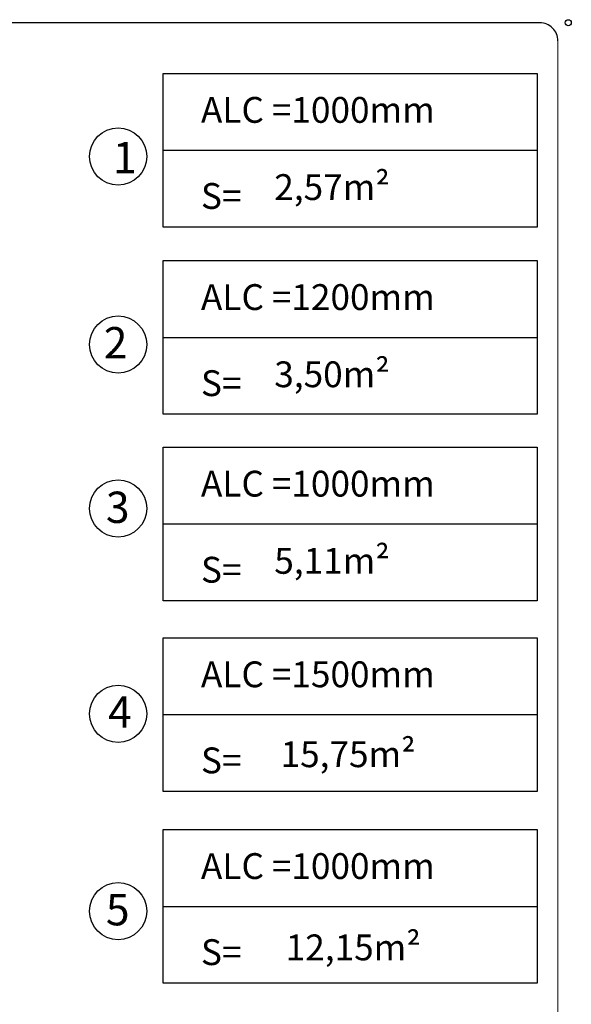
# Model space of a CAD drawing. Units: millimetres. Extents: x 330177 to 350114, y 46670 to 60844.
# Drawn here: x 345868 to 350114, y 53267 to 60844 of the extents above; entities that cross this region are included whole.
import ezdxf

# ---------------------------------------------------------------- set-up
doc = ezdxf.new("R2010")
doc.units = ezdxf.units.MM
doc.layers.add('COTAS', color=7, linetype='Continuous')
doc.layers.add('FORMATO', color=7, linetype='Continuous', lineweight=15)
doc.layers.add('magenta', color=210, linetype='Continuous', lineweight=15)
doc.styles.add('ROMANS', font='romans')
doc.styles.add('TECHNICBOLD', font='teb_____.pfb')

# ---------------------------------------------------------------- blocks, each defined once
blk = doc.blocks.new('A-3 PROYECTO')
at = {"color": 7, "linetype": 'Continuous'}
blk.add_line((21651.17, 23657.85), (21261.02, 23657.85), dxfattribs=at)
at = {"color": 6, "linetype": 'Continuous'}
blk.add_circle((21655.55, 23657.85, 6506.87), 0.475, dxfattribs=at)
at = {"color": 7, "linetype": 'Continuous'}
blk.add_arc((21651.17, 23655.07), 2.79, 0, 90.005, dxfattribs=at)
at = {"layer": 'FORMATO', "color": 7, "linetype": 'Continuous', "lineweight": 0}
blk.add_line((21653.95, 23655.07), (21653.95, 23435.84), dxfattribs=at)

msp = doc.modelspace()

# ---------------------------------------------------------------- linework, layer by layer
for centre in [(346625.646, 59791.499), (346625.646, 58344.435), (346625.646, 57083.239), (346625.646, 55502.479), (346625.646, 53984.642)]:
    msp.add_circle(centre, 219.998)
at = {"layer": 'COTAS', "color": 7}
for p, q in [((346972.251, 59839.828), (349850.228, 59839.828)), ((346972.251, 58399.372), (349850.228, 58399.372)), ((346972.251, 56963.632), (349850.228, 56963.632)), ((346972.251, 55496.435), (349850.228, 55496.435)), ((346972.251, 54020.798), (349850.228, 54020.798))]:
    msp.add_line(p, q, dxfattribs=at)
for points in [[(346972.251, 60431.444), (349850.228, 60431.444), (349850.228, 59248.212), (346972.251, 59248.212)], [(346972.251, 58990.988), (349850.228, 58990.988), (349850.228, 57807.755), (346972.251, 57807.755)], [(346972.251, 57555.248), (349850.228, 57555.248), (349850.228, 56372.016), (346972.251, 56372.016)], [(346972.251, 56088.051), (349850.228, 56088.051), (349850.228, 54904.819), (346972.251, 54904.819)], [(346972.251, 54612.414), (349850.228, 54612.414), (349850.228, 53429.182), (346972.251, 53429.182)]]:
    msp.add_lwpolyline(points, close=True, dxfattribs=at)

# ---------------------------------------------------------------- block references
at = {"xscale": 50, "yscale": 50, "zscale": 50}
msp.add_blockref('A-3 PROYECTO', (-732686.758, -1122071.976, -376378.025), dxfattribs=at)

# ---------------------------------------------------------------- texts
at = {"color": 3, "linetype": 'Continuous', "style": 'TECHNICBOLD'}
for s, p in [('1', (346585.657, 59663.057, 190031.145)), ('2', (346514.756, 58238.225, 190031.145)), ('3', (346531.541, 56971.748, 190031.145)), ('4', (346548.492, 55396.825, 190031.145)), ('5', (346531.426, 53874.971, 190031.145))]:
    msp.add_text(s, height=240.845, dxfattribs=at).set_placement(p)
at = {"layer": 'magenta', "color": 7, "char_height": 198.69696, "attachment_point": 1, "style": 'ROMANS'}
for s, insert in [('ALC =1000mm\\P\\PS= ', (347263.214, 60249.55)), ('\\P2,57m{\\fArial|b0|i0|c0|p34;²}', (347827.667, 59986.674)), ('ALC =1200mm\\P\\PS= ', (347263.214, 58809.093)), ('\\P3,50m{\\fArial|b0|i0|c0|p34;²}', (347827.667, 58546.217)), ('ALC =1000mm\\P\\PS= ', (347263.214, 57373.354)), ('\\P5,11m{\\fArial|b0|i0|c0|p34;²}', (347827.667, 57110.478)), ('ALC =1500mm\\P\\PS= ', (347263.214, 55906.157)), ('\\P15,75m{\\fArial|b0|i0|c0|p34;²}', (347876.264, 55622.381)), ('ALC =1000mm\\P\\PS= ', (347263.214, 54430.52)), ('\\P12,15m{\\fArial|b0|i0|c0|p34;²}', (347915.807, 54135.984))]:
    msp.add_mtext_dynamic_manual_height_columns(s, width=3685.75204, gutter_width=12.5, heights=[0], dxfattribs=dict(at, insert=insert))

doc.saveas('drawing.dxf')
